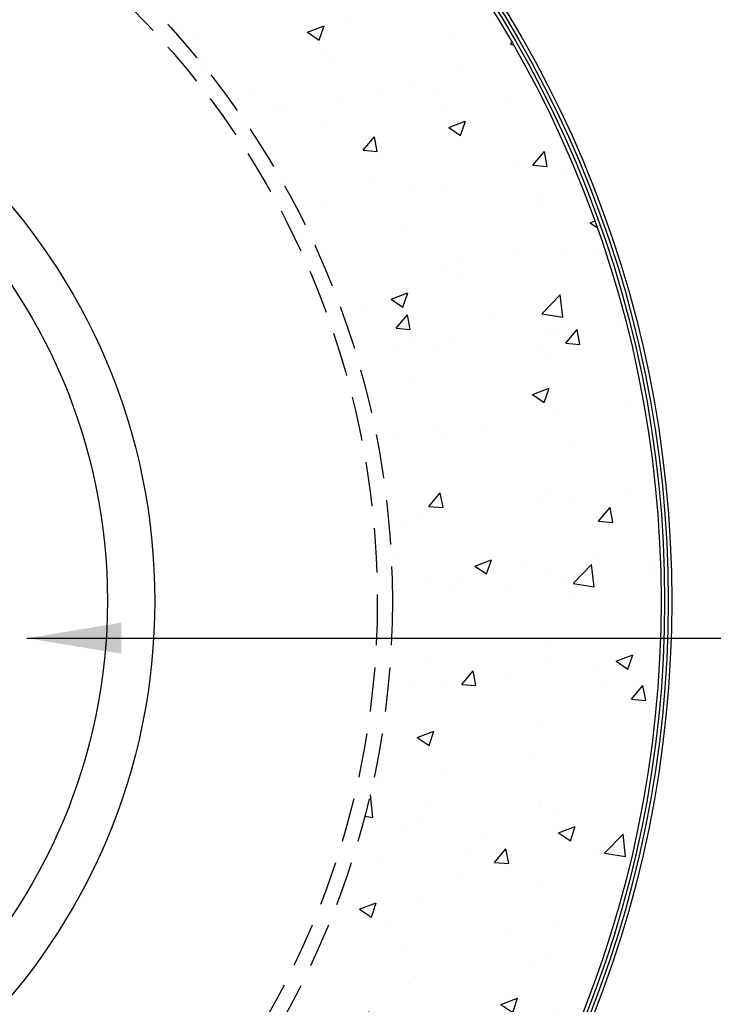
# Model space of a CAD drawing. Extents: x 0 to 1032, y 0 to 1336.
# Drawn here: x 430 to 489, y 1071 to 1154 of the extents above; entities that cross this region are included whole.
import ezdxf

# ---------------------------------------------------------------- set-up
doc = ezdxf.new("R2010")
doc.units = 0
doc.header["$LTSCALE"] = 15
doc.header["$MEASUREMENT"] = 0
doc.linetypes.add('HIDDEN', pattern=[0.375, 0.25, -0.125])
for name, color, linetype in [('CONCRETE', 6, 'CONTINUOUS'), ('DIM', 1, 'CONTINUOUS'), ('HatchWAY', 5, 'CONTINUOUS')]:
    doc.layers.add(name, color=color, linetype=linetype)
doc.styles.get("Standard").update_dxf_attribs({"font": 'SIMPLEX.SHX'})
doc.dimstyles.get("Standard").update_dxf_attribs({"dimtxt": 0.18, "dimasz": 0.18, "dimexe": 0.18, "dimexo": 0.0625, "dimgap": 0.09, "dimtad": 0, "dimtih": 1, "dimtoh": 1, "dimdec": 4, "dimzin": 0, "dimdsep": 46, "dimtxsty": 'Standard', "dimcen": 0.09, "dimadec": 0, "dimazin": 0, "dimtfac": 1, "dimtdec": 4, "dimtofl": 0, "dimtmove": 0, "dimatfit": 3, "dimfxl": 1, "dimtolj": 1, "dimtzin": 0, "dimarcsym": 0})

msp = doc.modelspace()

# ---------------------------------------------------------------- hatches: boundary and pattern name
at = {"layer": 'CONCRETE', "linetype": 'Continuous'}
h = msp.add_hatch(dxfattribs=at)
h.set_pattern_fill('AR-CONC', color=9, scale=2)
h.set_pattern_definition([(50, (1143.566, 416.771), (14.3452, -1.25504), [1.5, -16.5]), (355, (1143.566, 416.771), (-2.77503, 15.04384), [1.2, -13.2]), (100.4514, (1144.762, 416.667), (11.57018, 13.7888), [1.2748, -14.02284]), (46.1842, (1143.566, 420.771), (21.34483, -3.31039), [2.25, -24.75]), (96.6356, (1145.345, 420.496), (18.69324, 19.48237), [1.9122, -21.03428]), (351.1842, (1143.566, 420.771), (18.69324, 19.48237), [1.8, -19.8]), (21, (1145.566, 419.771), (11.93814, -8.05238), [1.5, -16.5]), (326, (1145.566, 419.771), (4.8663, 14.503), [1.2, -13.2]), (71.4514, (1146.561, 419.1), (16.80445, 6.45062), [1.2748, -14.02284]), (37.5, (1143.5664, 416.7714), (0.243197, 6.657877), [0, -13.04, 0, -13.4, 0, -13.25]), (7.5, (1143.5664, 416.7714), (5.26139, 7.888234), [0, -7.64, 0, -12.74, 0, -5.05]), (327.5, (1139.1064, 416.7714), (10.676449, -0.451097), [0, -5, 0, -15.6, 0, -20.7]), (317.5, (1137.106, 416.771), (11.66372, 2.0021), [0, -6.5, 0, -10.36, 0, -14.7])])
edge = h.paths.add_edge_path(flags=17)
edge.add_arc((389.63194, 1104.62306), 72.07279, 0, 360)
edge = h.paths.add_edge_path()
edge.add_arc((389.63194, 1104.62306), 94.77261, 0, 360)

# ---------------------------------------------------------------- linework, layer by layer
for radius in [95.67261, 95.37261, 95.07261, 94.77261]:
    msp.add_circle((389.63194, 1104.62306), radius, dxfattribs=at)
at = {"layer": 'CONCRETE', "linetype": 'HIDDEN'}
for radius in [72.07279, 70.8]:
    msp.add_circle((389.63194, 1104.62306), radius, dxfattribs=at)
at = {"layer": 'HatchWAY'}
for radius in [52.00166, 48.00154]:
    msp.add_circle((389.63194, 1104.62306), radius, dxfattribs=at)

# ---------------------------------------------------------------- leaders
at = {"layer": 'DIM', "linetype": 'Continuous'}
msp.add_leader([(430.81236, 1101.46783), (513.73882, 1101.46783), (531.39615, 1101.46783)], dimstyle='Standard', override={"dimtxt": 7, "dimasz": 8, "dimexo": 3, "dimgap": 3, "dimtad": 1}, dxfattribs=at)

doc.saveas('drawing.dxf')
